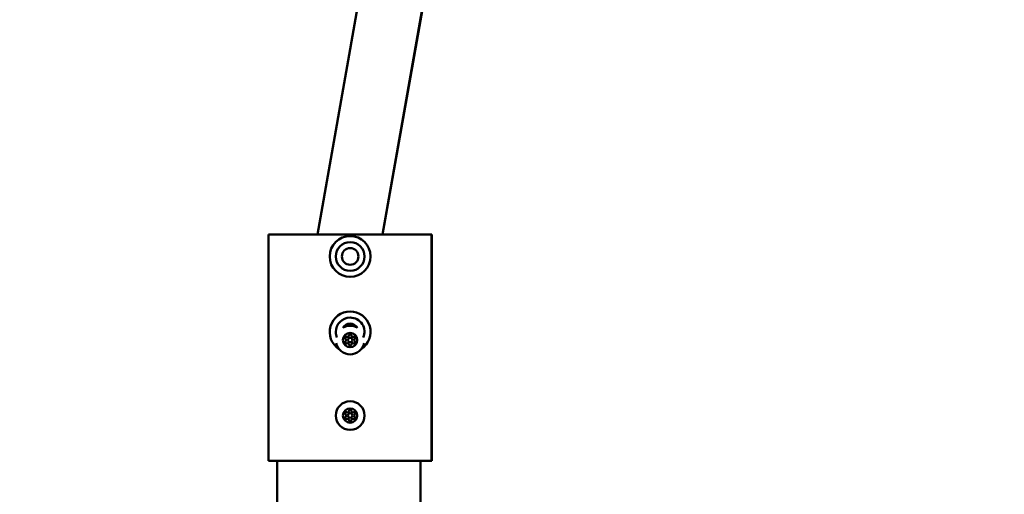
# Model space of a CAD drawing. Units: millimetres. Extents: x 21352 to 48674, y 9217 to 16279.
# Drawn here: x 37617 to 38270, y 14952 to 15266 of the extents above; entities that cross this region are included whole.
import ezdxf

# ---------------------------------------------------------------- set-up
doc = ezdxf.new("R2010")
doc.units = ezdxf.units.MM
doc.layers.add('MD_Visible', color=7, linetype='Continuous', lineweight=50)
doc.styles.get("Standard").update_dxf_attribs({"font": 'GOTHIC.TTF'})
doc.dimstyles.new('ISO-25', dxfattribs={"dimtxt": 200, "dimasz": 120, "dimexe": 1.25, "dimexo": 0.625, "dimgap": 50, "dimtad": 1, "dimdec": 0, "dimlfac": 0.1, "dimrnd": 5, "dimtxsty": 'Standard', "dimcen": 0, "dimse1": 1, "dimse2": 1, "dimclrd": 256, "dimclre": 8, "dimclrt": 256, "dimadec": 0, "dimazin": 0, "dimtfac": 1, "dimtdec": 0, "dimtmove": 0, "dimatfit": 3, "dimfxl": 1, "dimlwd": 5, "dimlwe": 5, "dimarcsym": 0})

# ---------------------------------------------------------------- blocks, each defined once
blk = doc.blocks.new('CustomObjectsInViewport4_0')
at = {"layer": 'MD_Visible', "extrusion": (0, 1, 0)}
for p, q in [((5865.24, 9153.54), (5891.74, 9303.86)), ((5908.3, 9153.54), (5935.02, 9305.16)), ((5908.44, 9153.54), (5935.17, 9305.1)), ((5832.77, 9003.54), (5832.77, 9153.54)), ((5832.77, 9153.54), (5841.77, 9153.54)), ((5931.77, 9153.54), (5841.77, 9153.54)), ((5931.77, 9153.54), (5940.77, 9153.54)), ((5940.77, 9003.54), (5940.77, 9153.54)), ((5940.77, 9153.54), (5940.91, 9153.54)), ((5940.91, 9003.54), (5940.91, 9153.54)), ((5832.77, 9003.54), (5841.77, 9003.54)), ((5838.51, 9003.54), (5838.51, 5468.54)), ((5931.77, 9003.54), (5841.77, 9003.54)), ((5931.77, 9003.54), (5940.77, 9003.54)), ((5933.51, 5181.54), (5933.51, 9003.54)), ((5940.77, 9003.54), (5940.91, 9003.54))]:
    blk.add_line(p, q, dxfattribs=at)
at = {"layer": 'MD_Visible', "extrusion": (1.22465e-16, 0, -1)}
for centre, radius in [((-5886.91, 9138.91), 13.54), ((-5886.91, 9083.54), 4.75), ((-5886.91, 9033.54), 9.5), ((-5886.91, 9033.54), 4.75)]:
    blk.add_circle(centre, radius, dxfattribs=at)
at = {"layer": 'MD_Visible'}
for centre in [(5886.91, 9083.54), (5886.91, 9033.54)]:
    blk.add_circle(centre, 1.5, dxfattribs=at)
at = {"layer": 'MD_Visible', "extrusion": (1.22465e-16, 0, -1)}
for centre, radius, start, end in [((-5886.91, 9138.91), 9.5, 0, 90), ((-5886.91, 9138.91), 9.5, 90, 360), ((-5886.91, 9138.91), 5.5, 0, 90), ((-5886.91, 9138.91), 5.5, 90, 360), ((-5886.91, 9088.91), 13.54, 303.06703, 236.93297), ((-5886.91, 9088.91), 9.5, 0, 90), ((-5886.91, 9088.91), 5.5, 29.86679, 90), ((-5886.91, 9083.54), 9.5, 60.54828, 119.45172), ((-5886.91, 9088.91), 9.5, 90, 203.21827), ((-5886.91, 9088.91), 5.5, 90, 150.13321), ((-5886.91, 9088.91), 9.5, 336.78173, 0), ((-5884.17, 9085.12), 0.7, 307.65932, 112.34068), ((-5886.91, 9086.71), 0.7, 7.65932, 172.34068), ((-5889.65, 9085.12), 0.7, 67.65932, 232.34068), ((-5886.91, 9083.54), 9.5, 192.72795, 347.27205), ((-5884.17, 9081.96), 0.7, 247.65932, 52.34068), ((-5886.91, 9080.38), 0.7, 187.65932, 352.34068), ((-5889.65, 9081.96), 0.7, 127.65932, 292.34068), ((-5884.17, 9035.12), 0.7, 307.65932, 112.34068), ((-5886.91, 9036.71), 0.7, 7.65932, 172.34068), ((-5889.65, 9035.12), 0.7, 67.65932, 232.34068), ((-5884.17, 9031.96), 0.7, 247.65932, 52.34068), ((-5886.91, 9030.38), 0.7, 187.65932, 352.34068), ((-5889.65, 9031.96), 0.7, 127.65932, 292.34068)]:
    blk.add_arc(centre, radius, start, end, dxfattribs=at)
at = {"layer": 'MD_Visible'}
for centre, start, end in [((5884.93, 9086.97), 247.65932, 352.34068), ((5888.89, 9086.97), 187.65932, 292.34068), ((5882.95, 9083.54), 307.65932, 52.34068), ((5884.93, 9080.11), 7.65932, 112.34068), ((5888.89, 9080.11), 67.65932, 172.34068), ((5890.88, 9083.54), 127.65932, 232.34068), ((5882.95, 9033.54), 307.65932, 52.34068), ((5884.93, 9036.97), 247.65932, 352.34068), ((5888.89, 9036.97), 187.65932, 292.34068), ((5890.88, 9033.54), 127.65932, 232.34068), ((5884.93, 9030.11), 7.65932, 112.34068), ((5888.89, 9030.11), 67.65932, 172.34068)]:
    blk.add_arc(centre, 1.3, start, end, dxfattribs=at)
blk = doc.blocks.new('*D4')
at = {"lineweight": 5, "transparency": 16777216}
blk.add_line((32392.46, 15845.45), (38801.79, 15845.45), dxfattribs=at)
at = {"transparency": 16777216}
for points in [[(32392.46, 15865.45), (32392.46, 15825.45), (32272.46, 15845.45)], [(38801.79, 15865.45), (38801.79, 15825.45), (38921.79, 15845.45)]]:
    blk.add_solid(points, dxfattribs=at)
at = {"layer": 'Defpoints', "color": 0, "transparency": 16777216}
for p in [(38921.79, 15845.45), (38921.79, 11145.17), (32272.46, 10923.84)]:
    blk.add_point(p, dxfattribs=at)
at = {"transparency": 16777216, "insert": (35597.12, 16053), "char_height": 300, "attachment_point": 5}
blk.add_mtext('665', dxfattribs=at)

msp = doc.modelspace()

# ---------------------------------------------------------------- block references
at = {"layer": 'MD_Visible'}
msp.add_blockref('CustomObjectsInViewport4_0', (31949.32, 5970.3), dxfattribs=at)

# ---------------------------------------------------------------- dimensions: what is measured, and where the dimension line sits
dim = msp.add_linear_dim(base=(38921.79, 15845.45), p1=(32272.46, 10923.84), p2=(38921.79, 11145.17), dimstyle='ISO-25', override={"dimtxt": 300})
dim.commit()
dim.dimension.update_dxf_attribs({"geometry": '*D4', "text_midpoint": (35597.12, 16053)})

doc.saveas('drawing.dxf')
